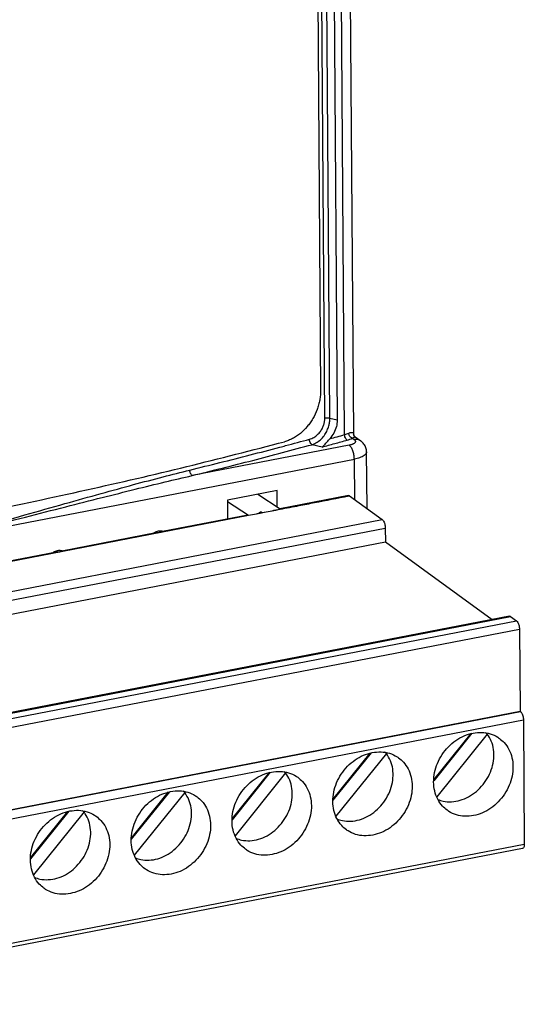
# Model space of a CAD drawing. Extents: x 5 to 103, y 102 to 262.
# Drawn here: x 80 to 103, y 102 to 147 of the extents above; entities that cross this region are included whole.
import ezdxf

# ---------------------------------------------------------------- set-up
doc = ezdxf.new("R2010")
doc.units = 0
doc.header["$LTSCALE"] = 7
doc.header["$MEASUREMENT"] = 0
doc.layers.add('ALPHA', color=255, linetype='CONTINUOUS')

msp = doc.modelspace()

# ---------------------------------------------------------------- linework, layer by layer
at = {"layer": 'ALPHA', "color": 9, "linetype": 'CONTINUOUS'}
for p, q in [((94.864, 128.02), (94.306, 204.749)), ((93.974, 128.747), (93.565, 185.06)), ((94.202, 128.751), (93.792, 185.063)), ((94.533, 128.672), (94.202, 128.751)), ((95.211, 127.857), (95.297, 127.795)), ((95.076, 127.545), (88.011, 126.179)), ((93.853, 127.463), (93.404, 127.569)), ((57.109, 119.529), (95.305, 126.917)), ((95.318, 125.095), (95.305, 126.917)), ((60.289, 117.181), (96.558, 124.196)), ((60.426, 116.804), (96.695, 123.819)), ((66.065, 112.821), (102.333, 119.836)), ((66.322, 112.634), (102.59, 119.649)), ((66.459, 112.257), (102.728, 119.272)), ((66.499, 108.55), (102.768, 115.565)), ((66.637, 108.174), (102.906, 115.188)), ((66.678, 102.581), (102.946, 109.596))]:
    msp.add_line(p, q, dxfattribs=at)
at = {"layer": 'ALPHA', "color": 7, "linetype": 'CONTINUOUS'}
for p, q in [((95.274, 128.045), (94.714, 205.051)), ((94.122, 185.169), (94.533, 128.672)), ((93.387, 184.388), (93.783, 129.999)), ((95.338, 127.921), (95.594, 127.735)), ((95.873, 124.693), (95.854, 127.252)), ((91.83, 125.501), (89.599, 125.069)), ((91.836, 124.758), (91.83, 125.501)), ((89.599, 125.069), (89.605, 124.224)), ((89.599, 125.01), (90.544, 124.393)), ((91.971, 124.67), (90.958, 125.332)), ((95.047, 125.277), (91.957, 124.679)), ((95.084, 125.266), (96.558, 124.196)), ((58.815, 118.251), (90.547, 124.391)), ((90.513, 124.4), (86.675, 123.657)), ((96.695, 123.819), (96.7, 123.192)), ((60.431, 116.177), (96.7, 123.192)), ((86.445, 123.613), (82.141, 122.78)), ((96.7, 123.192), (101.505, 119.702)), ((81.912, 122.736), (77.607, 121.904)), ((102.278, 119.852), (66.06, 112.847)), ((102.333, 119.836), (102.59, 119.649)), ((102.728, 119.272), (102.755, 115.575)), ((66.486, 108.56), (102.755, 115.575)), ((102.755, 115.575), (102.768, 115.565)), ((102.906, 115.188), (102.946, 109.596)), ((100.59, 114.579), (98.871, 112.442)), ((98.873, 112.483), (100.55, 114.569)), ((101.279, 114.547), (99.006, 111.721)), ((101.279, 114.547), (101.2, 114.605)), ((96.056, 113.702), (94.337, 111.565)), ((94.339, 111.606), (96.017, 113.692)), ((96.745, 113.671), (94.472, 110.844)), ((96.745, 113.671), (96.666, 113.728)), ((91.523, 112.826), (89.804, 110.688)), ((89.806, 110.73), (91.483, 112.816)), ((92.212, 112.794), (89.939, 109.967)), ((92.212, 112.794), (92.133, 112.851)), ((86.989, 111.949), (85.27, 109.811)), ((85.272, 109.853), (86.949, 111.939)), ((87.678, 111.917), (85.405, 109.09)), ((87.678, 111.917), (87.599, 111.974)), ((82.455, 111.072), (80.737, 108.934)), ((80.739, 108.976), (82.416, 111.062)), ((83.144, 111.04), (80.871, 108.213)), ((83.144, 111.04), (83.065, 111.097)), ((102.868, 109.4), (66.599, 102.385))]:
    msp.add_line(p, q, dxfattribs=at)
for points, knots in [([(93.783, 129.999), (93.782, 129.93), (93.779, 129.789), (93.749, 129.575), (93.7, 129.361), (93.608, 129.075), (93.479, 128.804), (93.319, 128.554), (93.141, 128.323), (92.936, 128.117), (92.706, 127.947), (92.529, 127.842), (92.349, 127.758), (92.225, 127.72), (92.164, 127.702)], [0, 0, 0, 0, 0.209088, 0.422927, 0.644078, 0.869822, 1.320331, 1.540416, 1.758588, 2.194062, 2.407287, 2.613507, 2.810865, 3.002461, 3.002461, 3.002461, 3.002461]), ([(94.533, 128.672), (94.526, 128.575), (94.509, 128.373), (94.39, 128.082), (94.259, 127.917), (94.193, 127.834)], [0, 0, 0, 0, 0.2927633, 0.6055152, 0.9234747, 0.9234747, 0.9234747, 0.9234747]), ([(74.039, 123.661), (75.574, 123.952), (78.655, 124.536), (83.231, 125.515), (87.743, 126.558), (90.701, 127.323), (92.164, 127.702)], [0, 0, 0, 0, 4.684849, 9.407818, 14.039656, 18.573779, 18.573779, 18.573779, 18.573779]), ([(93.853, 127.463), (93.891, 127.497), (93.973, 127.567), (94.077, 127.7), (94.154, 127.789), (94.193, 127.834)], [0, 0, 0, 0, 0.1527751, 0.3240365, 0.5039491, 0.5039491, 0.5039491, 0.5039491]), ([(95.854, 127.252), (95.848, 127.312), (95.835, 127.435), (95.743, 127.607), (95.645, 127.692), (95.594, 127.735)], [0, 0, 0, 0, 0.1811621, 0.3681316, 0.5677523, 0.5677523, 0.5677523, 0.5677523]), ([(91.072, 124.539), (91.081, 124.54), (91.098, 124.542), (91.121, 124.54), (91.137, 124.536), (91.146, 124.526), (91.141, 124.518), (91.13, 124.513), (91.122, 124.511), (91.117, 124.51)], [0, 0, 0, 0, 0.0264796, 0.0513671, 0.0681422, 0.0767878, 0.0839945, 0.0946399, 0.1099054, 0.1099054, 0.1099054, 0.1099054]), ([(96.558, 124.196), (96.572, 124.182), (96.606, 124.15), (96.641, 124.082), (96.67, 124), (96.69, 123.911), (96.693, 123.849), (96.695, 123.819)], [0, 0, 0, 0, 0.060779, 0.1377913, 0.2265449, 0.3202998, 0.4115181, 0.4115181, 0.4115181, 0.4115181]), ([(86.586, 123.631), (86.595, 123.633), (86.611, 123.637), (86.632, 123.644), (86.651, 123.651), (86.665, 123.655), (86.673, 123.657), (86.675, 123.657)], [0, 0, 0, 0, 0.02799593, 0.04896484, 0.06807319, 0.08707168, 0.09258696, 0.09258696, 0.09258696, 0.09258696]), ([(82.052, 122.754), (82.061, 122.756), (82.077, 122.76), (82.099, 122.768), (82.117, 122.774), (82.131, 122.778), (82.139, 122.78), (82.141, 122.78)], [0, 0, 0, 0, 0.02800138, 0.04897431, 0.06808588, 0.08708599, 0.09258749, 0.09258749, 0.09258749, 0.09258749]), ([(102.59, 119.649), (102.605, 119.635), (102.639, 119.603), (102.674, 119.535), (102.703, 119.454), (102.723, 119.364), (102.726, 119.303), (102.728, 119.272)], [0, 0, 0, 0, 0.060779, 0.1377913, 0.2265449, 0.3202998, 0.4115181, 0.4115181, 0.4115181, 0.4115181]), ([(102.79, 115.546), (102.797, 115.538), (102.82, 115.51), (102.852, 115.451), (102.881, 115.37), (102.901, 115.28), (102.904, 115.219), (102.906, 115.188)], [0, 0, 0, 0, 0.0322233, 0.1092356, 0.1979893, 0.2917441, 0.3829624, 0.3829624, 0.3829624, 0.3829624]), ([(101.828, 114.353), (101.902, 114.292), (102.073, 114.151), (102.272, 113.854), (102.407, 113.482), (102.453, 113.074), (102.41, 112.65), (102.279, 112.231), (102.069, 111.838), (101.788, 111.488), (101.451, 111.202), (101.075, 110.984), (100.801, 110.912), (100.667, 110.876)], [0, 0, 0, 0, 0.285009, 0.663313, 1.054453, 1.462021, 1.886149, 2.323849, 2.769815, 3.217417, 3.659807, 4.090901, 4.506494, 4.506494, 4.506494, 4.506494]), ([(101.095, 112.275), (101.18, 112.394), (101.348, 112.629), (101.508, 113.03), (101.589, 113.442), (101.577, 113.847), (101.483, 114.229), (101.346, 114.443), (101.279, 114.547)], [0, 0, 0, 0, 0.435342, 0.865435, 1.284075, 1.687055, 2.073159, 2.444767, 2.444767, 2.444767, 2.444767]), ([(97.295, 113.476), (97.368, 113.415), (97.539, 113.274), (97.738, 112.977), (97.874, 112.606), (97.92, 112.197), (97.876, 111.773), (97.746, 111.354), (97.535, 110.961), (97.255, 110.611), (96.917, 110.325), (96.542, 110.107), (96.268, 110.035), (96.133, 109.999)], [0, 0, 0, 0, 0.285009, 0.663313, 1.054453, 1.462021, 1.886149, 2.323849, 2.769815, 3.217417, 3.659807, 4.090901, 4.506494, 4.506494, 4.506494, 4.506494]), ([(96.561, 111.398), (96.646, 111.517), (96.815, 111.752), (96.975, 112.153), (97.055, 112.565), (97.044, 112.97), (96.949, 113.352), (96.812, 113.566), (96.745, 113.671)], [0, 0, 0, 0, 0.435342, 0.865435, 1.284075, 1.687055, 2.073159, 2.444767, 2.444767, 2.444767, 2.444767]), ([(92.761, 112.599), (92.835, 112.538), (93.006, 112.397), (93.204, 112.1), (93.34, 111.729), (93.386, 111.32), (93.343, 110.896), (93.212, 110.477), (93.001, 110.084), (92.721, 109.734), (92.384, 109.448), (92.008, 109.23), (91.734, 109.158), (91.6, 109.122)], [0, 0, 0, 0, 0.285009, 0.663313, 1.054453, 1.462021, 1.886149, 2.323849, 2.769815, 3.217417, 3.659807, 4.090901, 4.506494, 4.506494, 4.506494, 4.506494]), ([(92.028, 110.522), (92.112, 110.64), (92.281, 110.875), (92.441, 111.276), (92.522, 111.689), (92.51, 112.093), (92.416, 112.475), (92.279, 112.689), (92.212, 112.794)], [0, 0, 0, 0, 0.435342, 0.865435, 1.284075, 1.687056, 2.073159, 2.444767, 2.444767, 2.444767, 2.444767]), ([(99.057, 111.603), (99.136, 111.576), (99.334, 111.507), (99.68, 111.487), (100.071, 111.554), (100.452, 111.715), (100.806, 111.954), (100.998, 112.167), (101.095, 112.275)], [0, 0, 0, 0, 0.249986, 0.628116, 1.022367, 1.433328, 1.858219, 2.291728, 2.291728, 2.291728, 2.291728]), ([(88.227, 111.722), (88.301, 111.661), (88.472, 111.52), (88.671, 111.223), (88.807, 110.852), (88.852, 110.443), (88.809, 110.019), (88.678, 109.6), (88.468, 109.207), (88.187, 108.857), (87.85, 108.571), (87.475, 108.353), (87.201, 108.281), (87.066, 108.246)], [0, 0, 0, 0, 0.285009, 0.663313, 1.054453, 1.462021, 1.886149, 2.323849, 2.769815, 3.217417, 3.659807, 4.090901, 4.506494, 4.506494, 4.506494, 4.506494]), ([(87.494, 109.645), (87.579, 109.763), (87.747, 109.998), (87.907, 110.399), (87.988, 110.812), (87.977, 111.217), (87.882, 111.598), (87.745, 111.812), (87.678, 111.917)], [0, 0, 0, 0, 0.435342, 0.865435, 1.284075, 1.687056, 2.073159, 2.444767, 2.444767, 2.444767, 2.444767]), ([(94.523, 110.726), (94.602, 110.699), (94.801, 110.63), (95.146, 110.61), (95.538, 110.678), (95.918, 110.838), (96.272, 111.077), (96.464, 111.291), (96.561, 111.398)], [0, 0, 0, 0, 0.249986, 0.628116, 1.022367, 1.433328, 1.858219, 2.291728, 2.291728, 2.291728, 2.291728]), ([(83.694, 110.845), (83.767, 110.785), (83.939, 110.644), (84.137, 110.347), (84.273, 109.975), (84.319, 109.566), (84.275, 109.142), (84.145, 108.724), (83.934, 108.33), (83.654, 107.981), (83.317, 107.694), (82.941, 107.476), (82.667, 107.404), (82.533, 107.369)], [0, 0, 0, 0, 0.285009, 0.663313, 1.054453, 1.462021, 1.886149, 2.323849, 2.769815, 3.217417, 3.659807, 4.090901, 4.506494, 4.506494, 4.506494, 4.506494]), ([(82.96, 108.768), (83.045, 108.886), (83.214, 109.121), (83.374, 109.523), (83.454, 109.935), (83.443, 110.34), (83.349, 110.721), (83.212, 110.935), (83.144, 111.04)], [0, 0, 0, 0, 0.435342, 0.865435, 1.284075, 1.687055, 2.073159, 2.444767, 2.444767, 2.444767, 2.444767]), ([(100.667, 110.876), (100.534, 110.859), (100.274, 110.826), (99.89, 110.895), (99.629, 111.011), (99.503, 111.099), (99.479, 111.115)], [0, 0, 0, 0, 0.398664, 0.782369, 1.156427, 1.244099, 1.244099, 1.244099, 1.244099]), ([(89.99, 109.849), (90.069, 109.822), (90.267, 109.754), (90.613, 109.733), (91.004, 109.801), (91.385, 109.962), (91.739, 110.2), (91.931, 110.414), (92.028, 110.522)], [0, 0, 0, 0, 0.249986, 0.628116, 1.022367, 1.433328, 1.858219, 2.291728, 2.291728, 2.291728, 2.291728]), ([(96.133, 109.999), (96.001, 109.982), (95.741, 109.949), (95.356, 110.018), (95.095, 110.134), (94.969, 110.222), (94.945, 110.239)], [0, 0, 0, 0, 0.398664, 0.782369, 1.156427, 1.244099, 1.244099, 1.244099, 1.244099]), ([(85.456, 108.972), (85.535, 108.945), (85.733, 108.877), (86.079, 108.857), (86.471, 108.924), (86.851, 109.085), (87.205, 109.323), (87.397, 109.537), (87.494, 109.645)], [0, 0, 0, 0, 0.249986, 0.628116, 1.022367, 1.433328, 1.858219, 2.291728, 2.291728, 2.291728, 2.291728]), ([(102.946, 109.596), (102.945, 109.569), (102.944, 109.519), (102.927, 109.456), (102.901, 109.412), (102.876, 109.403), (102.868, 109.4)], [0, 0, 0, 0, 0.0815311, 0.1479341, 0.1975598, 0.2242682, 0.2242682, 0.2242682, 0.2242682]), ([(91.6, 109.122), (91.467, 109.105), (91.207, 109.072), (90.822, 109.141), (90.562, 109.257), (90.435, 109.345), (90.411, 109.362)], [0, 0, 0, 0, 0.398664, 0.782369, 1.156427, 1.244099, 1.244099, 1.244099, 1.244099]), ([(80.922, 108.096), (81.001, 108.068), (81.2, 108), (81.545, 107.98), (81.937, 108.047), (82.317, 108.208), (82.672, 108.447), (82.863, 108.66), (82.96, 108.768)], [0, 0, 0, 0, 0.249986, 0.628116, 1.022367, 1.433328, 1.858219, 2.291728, 2.291728, 2.291728, 2.291728]), ([(87.066, 108.246), (86.934, 108.229), (86.674, 108.195), (86.289, 108.264), (86.028, 108.38), (85.902, 108.468), (85.878, 108.485)], [0, 0, 0, 0, 0.398664, 0.782369, 1.156427, 1.244099, 1.244099, 1.244099, 1.244099]), ([(82.533, 107.369), (82.4, 107.352), (82.14, 107.318), (81.755, 107.387), (81.495, 107.503), (81.368, 107.591), (81.344, 107.608)], [0, 0, 0, 0, 0.398664, 0.782369, 1.156427, 1.244099, 1.244099, 1.244099, 1.244099])]:
    msp.add_open_spline(points, degree=3, knots=knots, dxfattribs=at)
at = {"layer": 'ALPHA', "color": 9, "linetype": 'CONTINUOUS'}
for points, knots in [([(93.286, 127.814), (93.352, 127.838), (93.483, 127.886), (93.647, 128.013), (93.778, 128.16), (93.873, 128.315), (93.934, 128.468), (93.969, 128.612), (93.973, 128.704), (93.974, 128.747)], [0, 0, 0, 0, 0.208832, 0.41747, 0.614289, 0.795805, 0.960421, 1.107163, 1.23659, 1.23659, 1.23659, 1.23659]), ([(93.404, 127.569), (93.481, 127.601), (93.636, 127.665), (93.825, 127.828), (93.976, 128.014), (94.085, 128.21), (94.155, 128.402), (94.195, 128.581), (94.2, 128.697), (94.202, 128.751)], [0, 0, 0, 0, 0.248321, 0.499425, 0.739621, 0.963512, 1.168091, 1.351433, 1.513323, 1.513323, 1.513323, 1.513323]), ([(94.864, 128.02), (94.898, 128.029), (94.963, 128.048), (95.024, 128.075), (95.054, 128.088)], [0, 0, 0, 0, 0.1057229, 0.2017837, 0.2017837, 0.2017837, 0.2017837]), ([(93.853, 127.463), (94.042, 127.515), (94.419, 127.618), (94.796, 127.723), (94.984, 127.775)], [0, 0, 0, 0, 0.587626, 1.173465, 1.173465, 1.173465, 1.173465]), ([(94.193, 127.834), (94.305, 127.865), (94.529, 127.926), (94.752, 127.988), (94.864, 128.02)], [0, 0, 0, 0, 0.3485287, 0.6964146, 0.6964146, 0.6964146, 0.6964146]), ([(94.984, 127.775), (95.025, 127.787), (95.102, 127.81), (95.176, 127.842), (95.211, 127.857)], [0, 0, 0, 0, 0.1269794, 0.2421407, 0.2421407, 0.2421407, 0.2421407]), ([(95.297, 127.795), (95.306, 127.788), (95.324, 127.774), (95.343, 127.748), (95.353, 127.717), (95.347, 127.683), (95.326, 127.652), (95.292, 127.623), (95.255, 127.602), (95.231, 127.591), (95.222, 127.587)], [0, 0, 0, 0, 0.0345671, 0.0670751, 0.0975006, 0.1287392, 0.1651954, 0.2096415, 0.262123, 0.2908189, 0.2908189, 0.2908189, 0.2908189]), ([(87.901, 126.426), (88.807, 126.65), (90.161, 126.986), (91.511, 127.341), (91.957, 127.458)], [0, 0, 0, 0, 2.79977, 4.185325, 4.185325, 4.185325, 4.185325]), ([(88.011, 126.179), (88.918, 126.403), (90.72, 126.85), (92.514, 127.33), (93.404, 127.569)], [0, 0, 0, 0, 2.804119, 5.569649, 5.569649, 5.569649, 5.569649]), ([(95.222, 127.587), (95.213, 127.584), (95.184, 127.572), (95.136, 127.558), (95.096, 127.549), (95.076, 127.545)], [0, 0, 0, 0, 0.0298283, 0.091191, 0.1518398, 0.1518398, 0.1518398, 0.1518398]), ([(95.305, 126.917), (95.301, 126.981), (95.293, 127.109), (95.243, 127.287), (95.178, 127.442), (95.107, 127.514), (95.076, 127.545)], [0, 0, 0, 0, 0.1911043, 0.3838848, 0.5545365, 0.6853228, 0.6853228, 0.6853228, 0.6853228]), ([(95.854, 127.252), (95.852, 127.234), (95.847, 127.191), (95.805, 127.13), (95.737, 127.072), (95.646, 127.021), (95.54, 126.977), (95.424, 126.942), (95.345, 126.925), (95.305, 126.917)], [0, 0, 0, 0, 0.0537708, 0.1267143, 0.2156465, 0.320637, 0.4376332, 0.5603217, 0.6815717, 0.6815717, 0.6815717, 0.6815717])]:
    msp.add_open_spline(points, degree=3, knots=knots, dxfattribs=at)
at = {"layer": 'ALPHA', "color": 9, "linetype": 'CONTINUOUS', "extrusion": (0, 0, -1)}
for points, knots in [([(94.202, 128.751), (94.177, 128.755), (94.126, 128.764), (94.049, 128.762), (93.999, 128.752), (93.974, 128.747)], [0, 0, 0, 0, 0.0750527, 0.1550008, 0.2288816, 0.2288816, 0.2288816, 0.2288816]), ([(95.054, 128.088), (95.072, 128.096), (95.107, 128.111), (95.159, 128.123), (95.205, 128.124), (95.243, 128.112), (95.27, 128.083), (95.272, 128.058), (95.274, 128.045)], [0, 0, 0, 0, 0.0611449, 0.1142774, 0.1588096, 0.196417, 0.2316419, 0.2696507, 0.2696507, 0.2696507, 0.2696507]), ([(93.404, 127.569), (93.383, 127.586), (93.336, 127.624), (93.297, 127.714), (93.29, 127.78), (93.286, 127.814)], [0, 0, 0, 0, 0.0799896, 0.1795817, 0.2817373, 0.2817373, 0.2817373, 0.2817373]), ([(94.984, 127.775), (94.963, 127.792), (94.915, 127.829), (94.875, 127.919), (94.868, 127.986), (94.864, 128.02)], [0, 0, 0, 0, 0.0805233, 0.1802497, 0.2823841, 0.2823841, 0.2823841, 0.2823841]), ([(95.211, 127.857), (95.184, 127.871), (95.125, 127.9), (95.078, 127.973), (95.064, 128.022), (95.059, 128.039)], [0, 0, 0, 0, 0.0916329, 0.1940038, 0.2458382, 0.2458382, 0.2458382, 0.2458382]), ([(95.211, 127.857), (95.225, 127.866), (95.251, 127.881), (95.286, 127.901), (95.313, 127.912), (95.329, 127.922), (95.336, 127.92), (95.337, 127.92)], [0, 0, 0, 0, 0.0488621, 0.0894435, 0.1197563, 0.1381711, 0.1419274, 0.1419274, 0.1419274, 0.1419274]), ([(95.594, 127.735), (95.553, 127.759), (95.477, 127.802), (95.389, 127.802), (95.349, 127.802)], [0, 0, 0, 0, 0.1386303, 0.2584051, 0.2584051, 0.2584051, 0.2584051]), ([(76.207, 123.223), (76.966, 123.43), (78.395, 123.82), (80.42, 124.389), (82.229, 124.899), (83.857, 125.356), (85.328, 125.76), (86.657, 126.115), (87.501, 126.326), (87.901, 126.426)], [0, 0, 0, 0, 2.361476, 4.443244, 6.310142, 7.997935, 9.516564, 10.886813, 12.125255, 12.125255, 12.125255, 12.125255]), ([(88.011, 126.179), (87.991, 126.196), (87.947, 126.236), (87.911, 126.325), (87.905, 126.392), (87.901, 126.426)], [0, 0, 0, 0, 0.0777699, 0.1767987, 0.2790745, 0.2790745, 0.2790745, 0.2790745]), ([(76.207, 123.223), (76.969, 123.413), (78.403, 123.772), (80.44, 124.293), (82.263, 124.76), (83.909, 125.179), (85.399, 125.553), (86.748, 125.884), (87.604, 126.084), (88.011, 126.179)], [0, 0, 0, 0, 2.355363, 4.436308, 6.306771, 8.001898, 9.531029, 10.914459, 12.168351, 12.168351, 12.168351, 12.168351])]:
    msp.add_open_spline(points, degree=3, knots=knots, dxfattribs=at)
at = {"layer": 'ALPHA', "color": 9, "linetype": 'CONTINUOUS', "extrusion": (-0.993498, -0.113854, 0)}
msp.add_open_spline([(95.059, 128.039), (95.057, 128.055), (95.056, 128.072), (95.054, 128.088)], degree=3, dxfattribs=at)
at = {"layer": 'ALPHA', "color": 9, "linetype": 'CONTINUOUS', "extrusion": (-0.259565, 0.965726, 0)}
msp.add_open_spline([(92.211, 127.525), (92.569, 127.622), (92.928, 127.718), (93.286, 127.814)], degree=3, dxfattribs=at)
at = {"layer": 'ALPHA', "color": 7, "linetype": 'CONTINUOUS', "extrusion": (-0.999994, 0.00335, 0)}
msp.add_open_spline([(95.271, 128.036), (95.271, 128.039), (95.271, 128.042), (95.271, 128.045)], degree=3, dxfattribs=at)
at = {"layer": 'ALPHA', "color": 7, "linetype": 'CONTINUOUS', "extrusion": (0, 0, -1)}
for points, knots in [([(95.338, 127.921), (95.337, 127.922), (95.313, 127.94), (95.285, 127.979), (95.274, 128.022), (95.271, 128.036)], [0, 0, 0, 0, 0.0028463, 0.0926211, 0.1352786, 0.1352786, 0.1352786, 0.1352786]), ([(95.047, 125.276), (95.049, 125.277), (95.062, 125.279), (95.074, 125.272), (95.084, 125.266)], [0, 0, 0, 0, 0.00580821, 0.03856279, 0.03856279, 0.03856279, 0.03856279]), ([(91.117, 124.51), (91.111, 124.509), (91.099, 124.507), (91.082, 124.507), (91.065, 124.51), (91.052, 124.513), (91.042, 124.524), (91.056, 124.536), (91.066, 124.538), (91.072, 124.539)], [0, 0, 0, 0, 0.0179225, 0.035544, 0.0526636, 0.0675443, 0.0772473, 0.0887343, 0.1095928, 0.1095928, 0.1095928, 0.1095928]), ([(90.513, 124.4), (90.514, 124.4), (90.524, 124.402), (90.534, 124.397), (90.544, 124.393)], [0, 0, 0, 0, 0.00141395, 0.03099951, 0.03099951, 0.03099951, 0.03099951]), ([(86.478, 123.671), (86.444, 123.663), (86.393, 123.65), (86.346, 123.626), (86.33, 123.617)], [0, 0, 0, 0, 0.1021396, 0.1577435, 0.1577435, 0.1577435, 0.1577435]), ([(86.445, 123.613), (86.45, 123.614), (86.466, 123.617), (86.492, 123.62), (86.525, 123.624), (86.556, 123.626), (86.576, 123.629), (86.586, 123.631)], [0, 0, 0, 0, 0.012728, 0.0484098, 0.0807961, 0.110979, 0.1416204, 0.1416204, 0.1416204, 0.1416204]), ([(86.637, 123.676), (86.619, 123.678), (86.566, 123.683), (86.513, 123.676), (86.478, 123.671)], [0, 0, 0, 0, 0.053148, 0.1595898, 0.1595898, 0.1595898, 0.1595898]), ([(86.702, 123.663), (86.698, 123.664), (86.676, 123.67), (86.655, 123.673), (86.637, 123.676)], [0, 0, 0, 0, 0.01218956, 0.06644834, 0.06644834, 0.06644834, 0.06644834]), ([(86.33, 123.617), (86.313, 123.607), (86.293, 123.595), (86.275, 123.582), (86.273, 123.58)], [0, 0, 0, 0, 0.05903117, 0.06810224, 0.06810224, 0.06810224, 0.06810224]), ([(81.796, 122.74), (81.779, 122.73), (81.76, 122.718), (81.741, 122.705), (81.739, 122.703)], [0, 0, 0, 0, 0.05903117, 0.06810224, 0.06810224, 0.06810224, 0.06810224]), ([(81.944, 122.794), (81.911, 122.786), (81.859, 122.773), (81.813, 122.749), (81.796, 122.74)], [0, 0, 0, 0, 0.1021396, 0.1577435, 0.1577435, 0.1577435, 0.1577435]), ([(81.912, 122.736), (81.916, 122.737), (81.932, 122.74), (81.959, 122.743), (81.991, 122.747), (82.022, 122.749), (82.042, 122.752), (82.052, 122.754)], [0, 0, 0, 0, 0.012728, 0.0484098, 0.0807961, 0.110979, 0.1416204, 0.1416204, 0.1416204, 0.1416204]), ([(82.103, 122.799), (82.085, 122.801), (82.032, 122.806), (81.979, 122.799), (81.944, 122.794)], [0, 0, 0, 0, 0.053148, 0.1595898, 0.1595898, 0.1595898, 0.1595898]), ([(82.168, 122.786), (82.164, 122.787), (82.143, 122.793), (82.121, 122.796), (82.103, 122.799)], [0, 0, 0, 0, 0.01218956, 0.06644834, 0.06644834, 0.06644834, 0.06644834]), ([(102.278, 119.851), (102.283, 119.852), (102.302, 119.855), (102.32, 119.844), (102.333, 119.836)], [0, 0, 0, 0, 0.01315367, 0.05810478, 0.05810478, 0.05810478, 0.05810478]), ([(99.479, 111.115), (99.405, 111.176), (99.234, 111.317), (99.035, 111.614), (98.9, 111.986), (98.854, 112.394), (98.897, 112.818), (99.028, 113.237), (99.238, 113.63), (99.519, 113.98), (99.856, 114.266), (100.231, 114.484), (100.505, 114.556), (100.64, 114.592)], [0, 0, 0, 0, 0.285009, 0.663313, 1.054453, 1.462021, 1.886149, 2.323849, 2.769815, 3.217417, 3.659807, 4.090901, 4.506494, 4.506494, 4.506494, 4.506494]), ([(100.64, 114.592), (100.772, 114.609), (101.032, 114.642), (101.417, 114.573), (101.678, 114.457), (101.804, 114.369), (101.828, 114.353)], [0, 0, 0, 0, 0.398664, 0.782369, 1.156427, 1.244099, 1.244099, 1.244099, 1.244099]), ([(94.945, 110.239), (94.871, 110.299), (94.7, 110.44), (94.502, 110.737), (94.366, 111.109), (94.32, 111.518), (94.363, 111.941), (94.494, 112.36), (94.705, 112.754), (94.985, 113.103), (95.322, 113.39), (95.698, 113.607), (95.972, 113.68), (96.106, 113.715)], [0, 0, 0, 0, 0.285009, 0.663313, 1.054453, 1.462021, 1.886149, 2.323849, 2.769815, 3.217417, 3.659807, 4.090901, 4.506494, 4.506494, 4.506494, 4.506494]), ([(96.106, 113.715), (96.239, 113.732), (96.499, 113.765), (96.884, 113.697), (97.144, 113.58), (97.271, 113.492), (97.295, 113.476)], [0, 0, 0, 0, 0.398664, 0.782369, 1.156427, 1.244099, 1.244099, 1.244099, 1.244099]), ([(90.411, 109.362), (90.338, 109.422), (90.167, 109.563), (89.968, 109.861), (89.832, 110.232), (89.786, 110.641), (89.83, 111.065), (89.96, 111.483), (90.171, 111.877), (90.451, 112.226), (90.789, 112.513), (91.164, 112.731), (91.438, 112.803), (91.573, 112.838)], [0, 0, 0, 0, 0.285009, 0.663313, 1.054453, 1.462021, 1.886149, 2.323849, 2.769815, 3.217417, 3.659807, 4.090901, 4.506494, 4.506494, 4.506494, 4.506494]), ([(91.573, 112.838), (91.705, 112.855), (91.965, 112.889), (92.35, 112.82), (92.611, 112.704), (92.737, 112.616), (92.761, 112.599)], [0, 0, 0, 0, 0.398664, 0.782369, 1.156427, 1.244099, 1.244099, 1.244099, 1.244099]), ([(85.878, 108.485), (85.804, 108.546), (85.633, 108.687), (85.434, 108.984), (85.299, 109.355), (85.253, 109.764), (85.296, 110.188), (85.427, 110.607), (85.637, 111), (85.918, 111.35), (86.255, 111.636), (86.631, 111.854), (86.905, 111.926), (87.039, 111.961)], [0, 0, 0, 0, 0.285009, 0.663313, 1.054453, 1.462021, 1.886149, 2.323849, 2.769815, 3.217417, 3.659807, 4.090901, 4.506494, 4.506494, 4.506494, 4.506494]), ([(87.039, 111.961), (87.172, 111.978), (87.432, 112.012), (87.816, 111.943), (88.077, 111.827), (88.203, 111.739), (88.227, 111.722)], [0, 0, 0, 0, 0.398664, 0.782369, 1.156427, 1.244099, 1.244099, 1.244099, 1.244099]), ([(81.344, 107.608), (81.271, 107.669), (81.099, 107.81), (80.901, 108.107), (80.765, 108.478), (80.719, 108.887), (80.763, 109.311), (80.893, 109.73), (81.104, 110.123), (81.384, 110.473), (81.721, 110.759), (82.097, 110.977), (82.371, 111.049), (82.506, 111.085)], [0, 0, 0, 0, 0.285009, 0.663313, 1.054453, 1.462021, 1.886149, 2.323849, 2.769815, 3.217417, 3.659807, 4.090901, 4.506494, 4.506494, 4.506494, 4.506494]), ([(82.506, 111.085), (82.638, 111.102), (82.898, 111.135), (83.283, 111.066), (83.544, 110.95), (83.67, 110.862), (83.694, 110.845)], [0, 0, 0, 0, 0.398664, 0.782369, 1.156427, 1.244099, 1.244099, 1.244099, 1.244099])]:
    msp.add_open_spline(points, degree=3, knots=knots, dxfattribs=at)
at = {"layer": 'ALPHA', "color": 9, "linetype": 'CONTINUOUS', "extrusion": (-0.131244, 0.99135, 0)}
msp.add_open_spline([(95.349, 127.802), (95.331, 127.8), (95.314, 127.797), (95.297, 127.795)], degree=3, dxfattribs=at)
at = {"layer": 'ALPHA', "color": 9, "linetype": 'CONTINUOUS', "extrusion": (-0.256438, 0.966561, 0)}
msp.add_open_spline([(91.957, 127.458), (92.042, 127.48), (92.127, 127.503), (92.211, 127.525)], degree=3, dxfattribs=at)
at = {"layer": 'ALPHA', "color": 7, "linetype": 'CONTINUOUS', "extrusion": (-0.189278, 0.981924, 0)}
msp.add_open_spline([(91.972, 124.666), (92.253, 124.72), (92.767, 124.819), (93.281, 124.919), (93.514, 124.963)], degree=3, knots=[0, 0, 0, 0, 0.858566, 1.569844, 1.569844, 1.569844, 1.569844], dxfattribs=at)
for points in [[(93.514, 124.963), (94.026, 125.062), (94.538, 125.161), (95.05, 125.26)], [(95.05, 125.26), (95.061, 125.262), (95.072, 125.264), (95.084, 125.266)], [(90.547, 124.391), (91.013, 124.481), (91.478, 124.571), (91.944, 124.661)], [(91.944, 124.661), (91.953, 124.663), (91.963, 124.664), (91.972, 124.666)]]:
    msp.add_open_spline(points, degree=3, dxfattribs=at)
at = {"layer": 'ALPHA', "color": 7, "linetype": 'CONTINUOUS', "extrusion": (-0.189891, 0.981805, 0)}
msp.add_open_spline([(90.544, 124.393), (90.782, 124.439), (91.248, 124.53), (91.715, 124.62), (91.944, 124.664)], degree=3, knots=[0, 0, 0, 0, 0.727181, 1.425884, 1.425884, 1.425884, 1.425884], dxfattribs=at)
msp.add_open_spline([(91.944, 124.664), (91.953, 124.666), (91.962, 124.668), (91.971, 124.67)], degree=3, dxfattribs=at)
at = {"layer": 'ALPHA', "color": 7, "linetype": 'CONTINUOUS', "extrusion": (0.663061, 0.748565, 0)}
msp.add_open_spline([(102.768, 115.565), (102.775, 115.559), (102.782, 115.552), (102.79, 115.546)], degree=3, dxfattribs=at)

doc.saveas('drawing.dxf')
